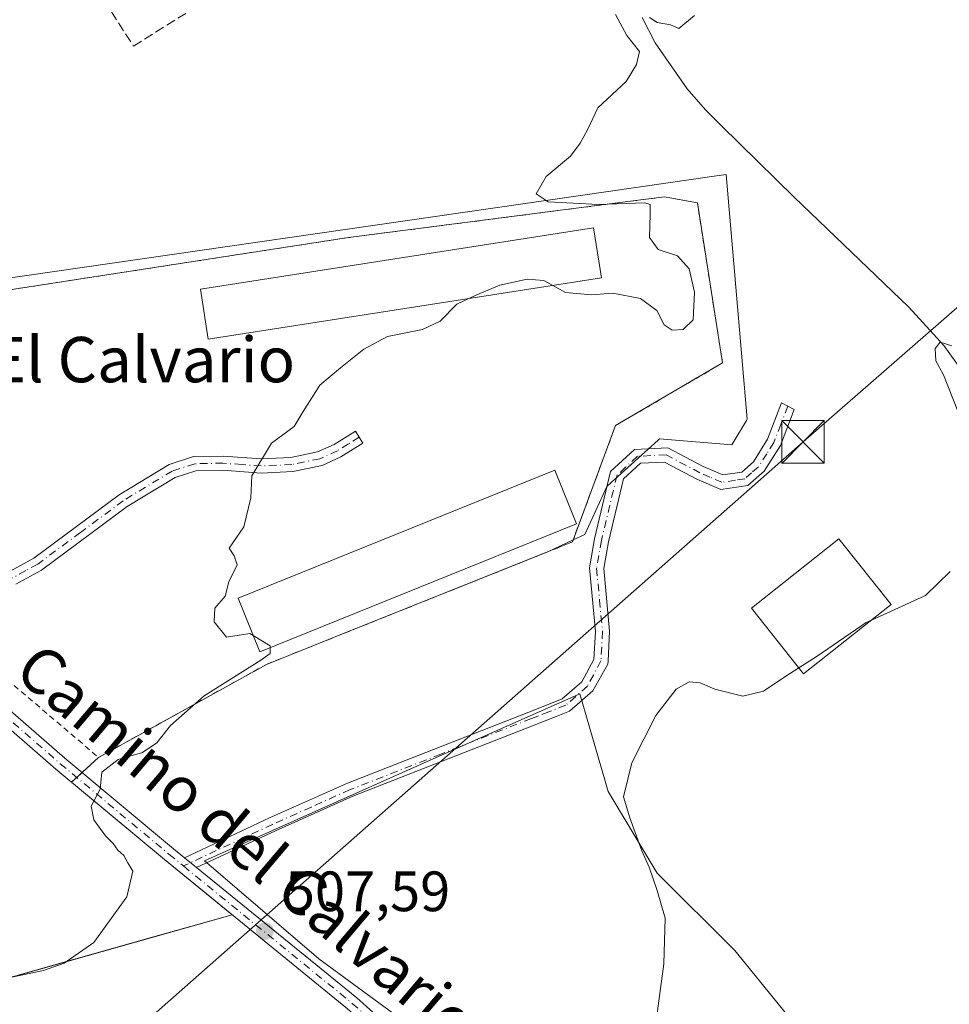
# Model space of a CAD drawing. Units: metres. Extents: x 576902 to 580353, y 4714978 to 4717330.
# Drawn here: x 580034 to 580198, y 4716008 to 4716181 of the extents above; entities that cross this region are included whole.
import ezdxf
from ezdxf.enums import TextEntityAlignment as Align

# ---------------------------------------------------------------- set-up
doc = ezdxf.new("R2010")
doc.units = ezdxf.units.M
doc.header["$MEASUREMENT"] = 0
for name, pattern in [('DGN Style 2', [1.6480167562047852, 0.988810053722871, -0.6592067024819142]), ('DGN Style 3', [2.307223458686699, 1.648016756204785, -0.6592067024819142]), ('DGN Style 4', [2.6384748266838614, 1.318413404963828, -0.6592067024819142, 0.001648016756204785, -0.6592067024819142])]:
    doc.linetypes.add(name, pattern=pattern)
for name, color, linetype, lineweight in [('Agrupación de edificios CxS', 7, 'Continuous', 0), ('Alambrada', 7, 'DGN Style 2', 0), ('Arbolado forestal CxS', 92, 'Continuous', 0), ('Camino Cxs', 7, 'Continuous', 0), ('Camino eje', 30, 'DGN Style 4', 13), ('Cima', 7, 'Continuous', 0), ('Corriente natural lineal', 142, 'Continuous', 13), ('Cultivos herbáceos CxS', 92, 'Continuous', 0), ('Curva de nivel normal', 30, 'Continuous', 0), ('Edificación Cxs', 1, 'Continuous', 13), ('Edificación industrial Cxs', 135, 'Continuous', 13), ('Muro lineal', 1, 'DGN Style 3', 13), ('Núcleo urbano CxS', 7, 'Continuous', 0), ('Pista no pavimentada Cxs', 111, 'Continuous', 0), ('Pista no pavimentada eje', 91, 'DGN Style 4', 0), ('Punto de cota en terreno', 7, 'Continuous', 0), ('Rótulo de punto de cota en terreno', 7, 'Continuous', 0), ('Suelo desnudo CxS', 253, 'Continuous', 0), ('Tendido', 6, 'Continuous', 0), ('Texto cartográfico', 7, 'Continuous', 0), ('Torre de tendido puntual', 7, 'Continuous', 0)]:
    doc.layers.add(name, color=color, linetype=linetype, lineweight=lineweight)
doc.styles.add('Style-Arial', font='txt')

# ---------------------------------------------------------------- blocks, each defined once
blk = doc.blocks.new('*U16')
at = {"layer": 'Cultivos herbáceos CxS', "color": 92, "linetype": 'Continuous', "lineweight": 0}
for points in [[(579977.8857000005, 4715996.9373, 503.5518000000012), (580057.4259000003, 4716019.4439, 509.6006000000052), (580071.7059000004, 4716023.4845, 508.1564000000071), (580067.4348999998, 4716026.961100001, 508.5212999999931), (580059.7701000003, 4716033.200099999, 509.2394000000059), (580043.3909, 4716046.8452, 510.4815999999992), (580048.1601, 4716051.2301, 510.4615000000049), (580077.7600999996, 4716067.640100001, 510.4266999999964), (580093.2301000003, 4716073.8301, 509.4498000000021), (580127.3772, 4716087.492500001, 509.4775999999983), (580131.8607000001, 4716089.6096, 509.2075000000041), (580133.9014999997, 4716090.5733, 508.7648000000045), (580137.7931000004, 4716099.002900001, 508.575800000006), (580138.5729, 4716099.7083, 508.3484000000026), (580146.8295, 4716107.1787, 507.8901000000042), (580146.9826999997, 4716107.3169, 507.9069000000018), (580147.1234999998, 4716107.4453, 507.9226000000053), (580147.7763, 4716107.3891, 507.8937000000006), (580159.8415000001, 4716106.359300001, 508.226800000004), (580162.4232999999, 4716110.6437, 508.1328000000067), (580162.5614999998, 4716110.873500001, 508.0996000000014), (580158.8547, 4716154.0615, 508.0302999999985), (580155.8837000001, 4716153.632300001, 508.5856000000058), (580148.6224999996, 4716152.583900001, 509.4155000000028), (579998.8547, 4716130.952299999, 513.9305000000022)], [(580197.5922999998, 4715864.9495, 499.1070000000037), (580157.5339000003, 4715925.7303, 502.2606999999989), (580161.6782999998, 4715942.767300001, 502.936400000006), (580181.4781, 4715955.1995, 501.9306999999972), (580206.9348999998, 4715919.377499999, 500.3904999999941), (580213.7997000003, 4715921.704299999, 500.0521000000008), (580228.7729000002, 4715932.0703, 499.9437000000034), (580229.2314999999, 4715932.370100001, 499.9484999999986), (580160.3378999997, 4716017.163899999, 503.851999999999), (580146.6753000002, 4716030.827099999, 505.2609999999986), (580138.0462999997, 4716045.209899999, 506.3715999999986), (580133.0126999998, 4716062.468900001, 507.443299999999), (580111.4124999996, 4716052.842900001, 507.7875000000058), (580097.9619000005, 4716046.848300001, 508.0460000000021), (580066.8531, 4716032.9857, 508.7814000000071), (580079.1058999998, 4716022.483100001, 507.7887000000047), (580086.9880999997, 4716015.726100001, 507.0568000000058), (580111.4376999997, 4715997.7479, 505.4869000000036), (580127.9773000004, 4715976.893300001, 504.1826000000001), (580153.8646999998, 4715942.374700001, 502.8583999999974), (580143.7972999997, 4715933.7457, 502.540399999998), (580135.1675000004, 4715920.8007, 501.6003000000055), (580126.5377000002, 4715901.3847, 500.3647000000056)]]:
    blk.add_polyline3d(points, dxfattribs=at)
blk = doc.blocks.new('5PATER')
at = {"layer": 'Suelo desnudo CxS', "linetype": 'Continuous', "lineweight": 0}
h = blk.add_hatch(color=51, dxfattribs=at)
edge = h.paths.add_edge_path()
edge.add_ellipse((0, 0), major_axis=(-0.1095731443231308, -0.1110710700762829), ratio=0.9994222409660322, start_angle=0, end_angle=360)
blk = doc.blocks.new('5TTEND')
at = {"layer": 'Cima', "color": 7, "linetype": 'Continuous', "lineweight": 0}
for p, q in [((-0.375, 0.3754), (0.375, -0.3746)), ((0.3720000000000001, 0.3784000000000001), (-0.3720000000000001, -0.3776))]:
    blk.add_line(p, q, dxfattribs=at)
at = {"layer": 'Cima', "color": 7, "linetype": 'Continuous', "lineweight": 0, "flags": 128}
blk.add_lwpolyline([(-0.375, -0.3746), (0.375, -0.3746), (0.375, 0.3754), (-0.375, 0.3754), (-0.3720000000000001, -0.3776)], dxfattribs=at)

msp = doc.modelspace()

# ---------------------------------------------------------------- linework, layer by layer
at = {"layer": 'Agrupación de edificios CxS', "color": 7, "linetype": 'Continuous', "lineweight": 0, "extrusion": (-0.00417592510233924, -0.002315099018022163, 0.9999886009180687), "elevation": -12829.76556448514, "flags": 128}
msp.add_lwpolyline([(580074.8351737219, 4716050.576208416), (580045.234756981, 4716034.166164439)], dxfattribs=at)
at = {"layer": 'Agrupación de edificios CxS', "color": 7, "linetype": 'Continuous', "lineweight": 0, "extrusion": (-0.04639410474619067, -0.0426550878197797, 0.998012089369606), "elevation": -227564.8060141358, "flags": 128}
msp.add_lwpolyline([(-3079124.753957376, 3611758.621822579), (-3079124.753957376, 3611754.661349212)], dxfattribs=at)
at = {"layer": 'Agrupación de edificios CxS', "color": 7, "linetype": 'Continuous', "lineweight": 0, "extrusion": (0.05972201497077538, 0.05491059303106502, 0.9967036207924638), "elevation": 294111.043014979, "flags": 128}
msp.add_lwpolyline([(3079068.122134407, -3606992.622200443), (3079068.122134407, -3606991.355080492)], dxfattribs=at)
at = {"layer": 'Agrupación de edificios CxS', "color": 7, "linetype": 'Continuous', "lineweight": 0, "extrusion": (-0.01177119836416556, -0.01082296998222596, 0.9998721429312026), "elevation": -57359.19099940699, "flags": 128}
msp.add_lwpolyline([(580011.066271469, 4715703.957137006), (580010.1362981036, 4715703.10218693)], dxfattribs=at)
at = {"layer": 'Agrupación de edificios CxS', "color": 7, "linetype": 'Continuous', "lineweight": 0, "extrusion": (0.4473035608913499, 0.4643280152621364, 0.7644076259801729), "elevation": 2449638.327289218, "flags": 128}
msp.add_lwpolyline([(2854163.503394462, -2903544.592969049), (2854142.240611822, -2903546.603102655), (2854126.904116319, -2903548.282556874)], dxfattribs=at)
at = {"layer": 'Agrupación de edificios CxS', "color": 7, "linetype": 'Continuous', "lineweight": 0, "extrusion": (-0.04562621723914797, -0.01291031477541447, 0.9988751533964823), "elevation": -86844.33912779677, "flags": 128}
msp.add_lwpolyline([(-4379923.141034621, 1840133.769011038), (-4379923.141034621, 1840036.155447975)], dxfattribs=at)
at = {"layer": 'Agrupación de edificios CxS', "color": 7, "linetype": 'Continuous', "lineweight": 0}
for points in [[(580030.1901000004, 4716133.350099999, 513.3718999999984), (580092.2301000003, 4716142.9301, 511.7336000000069), (580141.5100999996, 4716149.270099999, 510.6021000000038), (580147.9600999998, 4716150.110099999, 510.1008000000002), (580153.7500999998, 4716149.050100001, 510.0359000000026), (580158.2001, 4716120.8101, 509.8527999999933), (580139.3201000001, 4716109.7501, 509.5158999999985), (580131.7200999996, 4716089.2301, 509.8280999999988), (580093.2301000003, 4716073.8301, 510.3052000000025), (580077.7600999996, 4716067.640100001, 510.7651000000042), (580048.1601, 4716051.2301, 510.6034999999974), (580043.3909, 4716046.8452, 510.4364999999962), (580059.7701000003, 4716033.200099999, 509.1404999999941), (580071.7059000004, 4716023.4845, 508.0577000000048), (579977.8857000005, 4715996.9373, 503.429099999994)], [(580025.1401000004, 4716132.7501, 513.7970000000059), (580030.1901000004, 4716133.350099999, 513.3718999999984), (580092.2301000003, 4716142.9301, 511.7336000000069), (580141.5100999996, 4716149.270099999, 510.6021000000038), (580147.9600999998, 4716150.110099999, 510.1008000000002), (580153.7500999998, 4716149.050100001, 510.0359000000026), (580158.2001, 4716120.8101, 509.8527999999933), (580139.3201000001, 4716109.7501, 509.5158999999985), (580131.7200999996, 4716089.2301, 509.8280999999988), (580093.2301000003, 4716073.8301, 510.3052000000025), (580077.7600999996, 4716067.640100001, 510.7651000000042)]]:
    msp.add_polyline3d(points, dxfattribs=at)
at = {"layer": 'Alambrada', "color": 7, "linetype": 'DGN Style 2', "lineweight": 0}
msp.add_polyline3d([(580024.9200999998, 4716086.4901, 513.4829000000027), (580026.8000999996, 4716076.9001, 512.5736000000034), (580025.7301000003, 4716070.3301, 512.0479999999952), (580048.1601, 4716051.2301, 510.6034999999974), (580077.7600999996, 4716067.640100001, 510.7651000000042), (580093.2301000003, 4716073.8301, 510.3052000000025), (580131.7200999996, 4716089.2301, 509.8280999999988), (580139.3201000001, 4716109.7501, 509.5158999999985), (580158.2001, 4716120.8101, 509.8527999999933), (580153.7500999998, 4716149.050100001, 510.0359000000026), (580147.9600999998, 4716150.110099999, 510.1008000000002), (580141.5100999996, 4716149.270099999, 510.6021000000038), (580092.2301000003, 4716142.9301, 511.7336000000069), (580030.1901000004, 4716133.350099999, 513.3718999999984), (580025.1401000004, 4716132.7501, 513.7970000000059)], dxfattribs=at)
at = {"layer": 'Arbolado forestal CxS', "color": 92, "linetype": 'Continuous', "lineweight": 0}
for points in [[(580126.5377000002, 4715901.3847, 500.3647000000056), (580135.1675000004, 4715920.8007, 501.6003000000055), (580143.7972999997, 4715933.7457, 502.540399999998), (580153.8646999998, 4715942.374700001, 502.8583999999974), (580127.9773000004, 4715976.893300001, 504.1826000000001), (580111.4376999997, 4715997.7479, 505.4869000000036), (580086.9880999997, 4716015.726100001, 507.0568000000058), (580079.1058999998, 4716022.483100001, 507.7887000000047), (580066.8531, 4716032.9857, 508.7814000000071), (580097.9619000005, 4716046.848300001, 508.0460000000021), (580111.4124999996, 4716052.842900001, 507.7875000000058), (580133.0126999998, 4716062.468900001, 507.443299999999), (580138.0462999997, 4716045.209899999, 506.3715999999986), (580146.6753000002, 4716030.827099999, 505.2609999999986), (580160.3378999997, 4716017.163899999, 503.851999999999), (580229.2314999999, 4715932.370100001, 499.9484999999986), (580228.7729000002, 4715932.0703, 499.9437000000034), (580213.7997000003, 4715921.704299999, 500.0521000000008), (580206.9348999998, 4715919.377499999, 500.3904999999941), (580181.4781, 4715955.1995, 501.9306999999972), (580161.6782999998, 4715942.767300001, 502.936400000006), (580157.5339000003, 4715925.7303, 502.2606999999989), (580197.5922999998, 4715864.9495, 499.1070000000037)], [(580197.5922999998, 4715864.9495, 499.1070000000037), (580157.5339000003, 4715925.7303, 502.2606999999989), (580161.6782999998, 4715942.767300001, 502.936400000006), (580181.4781, 4715955.1995, 501.9306999999972), (580206.9348999998, 4715919.377499999, 500.3904999999941), (580213.7997000003, 4715921.704299999, 500.0521000000008), (580228.7729000002, 4715932.0703, 499.9437000000034), (580229.2314999999, 4715932.370100001, 499.9484999999986), (580160.3378999997, 4716017.163899999, 503.851999999999), (580146.6753000002, 4716030.827099999, 505.2609999999986), (580138.0462999997, 4716045.209899999, 506.3715999999986), (580133.0126999998, 4716062.468900001, 507.443299999999), (580111.4124999996, 4716052.842900001, 507.7875000000058), (580097.9619000005, 4716046.848300001, 508.0460000000021), (580066.8531, 4716032.9857, 508.7814000000071), (580079.1058999998, 4716022.483100001, 507.7887000000047), (580086.9880999997, 4716015.726100001, 507.0568000000058), (580111.4376999997, 4715997.7479, 505.4869000000036), (580127.9773000004, 4715976.893300001, 504.1826000000001), (580153.8646999998, 4715942.374700001, 502.8583999999974), (580143.7972999997, 4715933.7457, 502.540399999998), (580135.1675000004, 4715920.8007, 501.6003000000055), (580126.5377000002, 4715901.3847, 500.3647000000056)]]:
    msp.add_polyline3d(points, dxfattribs=at)
at = {"layer": 'Camino Cxs', "color": 7, "linetype": 'Continuous', "lineweight": 0, "extrusion": (0.03713687766530167, -0.03023082453613794, 0.9988528167678848), "elevation": -120519.5841068864, "flags": 128}
msp.add_lwpolyline([(4023625.539695577, 2524548.392706433), (4023625.539695577, 2524551.168059101)], dxfattribs=at)
at = {"layer": 'Camino Cxs', "color": 7, "linetype": 'Continuous', "lineweight": 0}
msp.add_polyline3d([(580065.4600000001, 4716031.789999999, 508.7090000000026), (580063.3101000004, 4716033.540100001, 508.8418999999994), (580078.3101000004, 4716040.550100001, 508.4668999999994), (580092.0301000001, 4716046.700099999, 508.188599999994), (580124.0401, 4716059.2401, 507.6983000000037), (580126.2500999998, 4716060.110099999, 507.7244999999967), (580129.9001000002, 4716061.540100001, 507.6282000000065), (580133.3701, 4716064.5801, 507.3632999999973), (580135.5100999996, 4716068.5101, 507.0075999999972), (580135.7701000003, 4716073.420100001, 506.8378999999986), (580134.7200999996, 4716084.6501, 507.4122000000062), (580135.6101000002, 4716089.770099999, 508.0485999999946), (580138.4600999998, 4716101.6801, 508.1912000000011), (580142.6801000005, 4716105.5701, 507.7851999999984), (580148.5401, 4716105.860099999, 507.7271999999939), (580154.7500999998, 4716102.5601, 506.9250999999931), (580158.2500999998, 4716101.050100001, 506.8720999999932), (580161.5701000001, 4716101.5701, 506.8894), (580163.6300999997, 4716103.370100001, 507.0146999999997), (580166.1401000004, 4716107.350099999, 506.9557000000059), (580168.5701000001, 4716113.800100001, 506.9116999999969), (580170.8000999996, 4716112.600099999, 506.9241000000038), (580168.3901000004, 4716106.2301, 507.0225000000065), (580165.5500999996, 4716101.720100001, 506.6967000000004), (580165.0800999999, 4716101.3201, 506.696100000001), (580162.6700999998, 4716099.210100001, 506.5485000000045), (580157.9200999998, 4716098.460100001, 506.3506000000052), (580153.6700999998, 4716100.300100001, 506.7645000000048), (580147.9700999996, 4716103.3301, 507.0671000000002), (580143.7100999998, 4716103.120100001, 507.0791999999929), (580140.7100999998, 4716100.360099999, 507.4673999999941), (580138.0601000004, 4716089.270099999, 506.9336999999941), (580137.2401000002, 4716084.550100001, 506.5583999999944), (580138.2801000001, 4716073.470100001, 506.2531000000017), (580138.0000999998, 4716068.220100001, 506.4458000000013), (580137.9725000003, 4716067.654899999, 506.4673999999941), (580135.3501000004, 4716062.9901, 506.9183000000049), (580131.2200999996, 4716059.370100001, 507.7838000000047), (580128.8701, 4716058.450099999, 507.7814000000071), (580124.9501, 4716056.920100001, 507.6987999999984), (580093.0000999998, 4716044.390100001, 508.2145000000019), (580079.3501000004, 4716038.280099999, 508.5139000000054)], close=True, dxfattribs=at)
for points in [[(580063.3101000004, 4716033.540100001, 508.8418999999994), (580078.3101000004, 4716040.550100001, 508.4668999999994), (580092.0301000001, 4716046.700099999, 508.188599999994), (580124.0401, 4716059.2401, 507.6983000000037), (580126.2500999998, 4716060.110099999, 507.7244999999967), (580129.9001000002, 4716061.540100001, 507.6282000000065), (580133.3701, 4716064.5801, 507.3632999999973), (580135.5100999996, 4716068.5101, 507.0075999999972), (580135.7701000003, 4716073.420100001, 506.8378999999986), (580134.7200999996, 4716084.6501, 507.4122000000062), (580135.6101000002, 4716089.770099999, 508.0485999999946), (580138.4600999998, 4716101.6801, 508.1912000000011), (580142.6801000005, 4716105.5701, 507.7851999999984), (580148.5401, 4716105.860099999, 507.7271999999939), (580154.7500999998, 4716102.5601, 506.9250999999931), (580158.2500999998, 4716101.050100001, 506.8720999999932), (580161.5701000001, 4716101.5701, 506.8894), (580163.6300999997, 4716103.370100001, 507.0146999999997), (580166.1401000004, 4716107.350099999, 506.9557000000059), (580168.5701000001, 4716113.800100001, 506.9116999999969), (580170.8000999996, 4716112.600099999, 506.9241000000038), (580168.3901000004, 4716106.2301, 507.0225000000065), (580165.5500999996, 4716101.720100001, 506.6967000000004), (580165.0800999999, 4716101.3201, 506.696100000001), (580162.6700999998, 4716099.210100001, 506.5485000000045), (580157.9200999998, 4716098.460100001, 506.3506000000052), (580153.6700999998, 4716100.300100001, 506.7645000000048), (580147.9700999996, 4716103.3301, 507.0671000000002), (580143.7100999998, 4716103.120100001, 507.0791999999929), (580140.7100999998, 4716100.360099999, 507.4673999999941), (580138.0601000004, 4716089.270099999, 506.9336999999941), (580137.2401000002, 4716084.550100001, 506.5583999999944), (580138.2801000001, 4716073.470100001, 506.2531000000017), (580138.0000999998, 4716068.220100001, 506.4458000000013), (580137.9725000003, 4716067.654899999, 506.4673999999941), (580135.3501000004, 4716062.9901, 506.9183000000049), (580131.2200999996, 4716059.370100001, 507.7838000000047), (580128.8701, 4716058.450099999, 507.7814000000071), (580124.9501, 4716056.920100001, 507.6987999999984), (580093.0000999998, 4716044.390100001, 508.2145000000019), (580079.3501000004, 4716038.280099999, 508.5139000000054), (580065.4600000001, 4716031.789999999, 508.7090000000026)], [(580032.5500999996, 4716084.0701, 512.1649000000034), (580036.7701000003, 4716086.390100001, 512.1242000000057), (580051.8000999996, 4716097.540100001, 511.2146000000066), (580060.6001000004, 4716102.890100001, 510.7390000000014), (580064.9001000002, 4716104.280099999, 510.597299999994), (580070.1201, 4716104.390100001, 510.4070999999968), (580076.8701, 4716103.890100001, 510.070200000002), (580082.0900999998, 4716104.1501, 510.1490000000049), (580086.7901, 4716105.110099999, 510.1355999999942), (580089.7001, 4716106.440099999, 509.9835000000021), (580093.4501, 4716108.770099999, 509.6624000000011), (580094.7701000003, 4716106.640100001, 509.6064999999944), (580090.8800999997, 4716104.2301, 509.7422999999981), (580087.5701000001, 4716102.720100001, 509.850099999996), (580082.4001000002, 4716101.6601, 509.9441999999981), (580076.8400999998, 4716101.380100001, 510.0255000000034), (580070.0500999996, 4716101.890100001, 510.3585000000021), (580065.3201000001, 4716101.790100001, 510.5893999999971), (580061.6501000002, 4716100.600099999, 510.8579000000027), (580053.2001, 4716095.460100001, 511.1152000000002), (580038.1201, 4716084.280099999, 511.8380999999936), (580033.5800999999, 4716081.790100001, 511.9431000000041)], [(580032.5500999996, 4716084.0701, 512.1649000000034), (580036.7701000003, 4716086.390100001, 512.1242000000057), (580051.8000999996, 4716097.540100001, 511.2146000000066), (580060.6001000004, 4716102.890100001, 510.7390000000014), (580064.9001000002, 4716104.280099999, 510.597299999994), (580070.1201, 4716104.390100001, 510.4070999999968), (580076.8701, 4716103.890100001, 510.070200000002), (580082.0900999998, 4716104.1501, 510.1490000000049), (580086.7901, 4716105.110099999, 510.1355999999942), (580089.7001, 4716106.440099999, 509.9835000000021), (580093.4501, 4716108.770099999, 509.6624000000011), (580094.7701000003, 4716106.640100001, 509.6064999999944), (580090.8800999997, 4716104.2301, 509.7422999999981), (580087.5701000001, 4716102.720100001, 509.850099999996), (580082.4001000002, 4716101.6601, 509.9441999999981), (580076.8400999998, 4716101.380100001, 510.0255000000034), (580070.0500999996, 4716101.890100001, 510.3585000000021), (580065.3201000001, 4716101.790100001, 510.5893999999971), (580061.6501000002, 4716100.600099999, 510.8579000000027), (580053.2001, 4716095.460100001, 511.1152000000002), (580038.1201, 4716084.280099999, 511.8380999999936), (580033.5800999999, 4716081.790100001, 511.9431000000041)]]:
    msp.add_polyline3d(points, dxfattribs=at)
at = {"layer": 'Camino eje', "color": 30, "linetype": 'DGN Style 4', "lineweight": 13}
for points in [[(580169.6851000004, 4716113.200099999, 506.9168000000063), (580168.4700999996, 4716109.975099999, 506.9844000000012), (580167.2651000004, 4716106.790100001, 506.6834999999992), (580166.0100999996, 4716104.800100001, 506.8405000000057), (580164.4725000003, 4716102.4451, 506.8273000000045), (580163.3251, 4716101.4451, 506.8028000000049), (580162.1201, 4716100.390100001, 506.7103000000062), (580160.4600999998, 4716100.130100001, 506.6805000000023), (580158.0850999998, 4716099.755100001, 506.6146000000008), (580155.9600999998, 4716100.675100001, 506.7915999999968), (580154.2100999998, 4716101.4301, 506.8047999999981), (580148.2550999997, 4716104.595100001, 507.3870000000024), (580143.1951000001, 4716104.345100001, 507.4260999999969), (580141.0850999998, 4716102.4001, 507.3997999999993), (580139.5850999998, 4716101.020099999, 507.7975000000006), (580136.8350999998, 4716089.520099999, 507.3194999999978), (580135.9801000003, 4716084.600099999, 506.9830999999977), (580136.5050999997, 4716078.985099999, 506.5071000000025), (580137.0251000002, 4716073.4451, 506.4676999999938), (580136.7500999998, 4716068.262499999, 506.6953000000067), (580135.4301000005, 4716065.7501, 506.9894999999961), (580134.3601000002, 4716063.7851, 507.1276000000071), (580130.5601000004, 4716060.4551, 507.6854000000022), (580127.5601000004, 4716059.280099999, 507.7317000000039), (580125.6001000004, 4716058.515100001, 507.707899999994), (580124.4951, 4716058.0801, 507.6940999999933), (580108.5201000003, 4716051.815099999, 507.8228999999993), (580092.5151000004, 4716045.545100001, 508.195000000007), (580085.6551000001, 4716042.470100001, 508.2467999999935), (580078.8300999999, 4716039.415100001, 508.4799999999959), (580063.1277000001, 4716032.0777, 508.8218999999954)], [(580094.1101000002, 4716107.7051, 509.6284000000014), (580092.2351000002, 4716106.540100001, 509.6717000000062), (580090.2901, 4716105.335100001, 509.8503999999957), (580087.1801000005, 4716103.915100001, 509.9921000000032), (580082.2451, 4716102.905099999, 510.0007999999943), (580076.8551000003, 4716102.6351, 510.0179999999964), (580073.4600999998, 4716102.890100001, 510.1989999999933), (580070.0850999998, 4716103.140100001, 510.3607000000048), (580065.1101000002, 4716103.0351, 510.5656000000017), (580061.1250999998, 4716101.745100001, 510.7768000000069), (580052.5000999998, 4716096.5001, 511.1499999999942), (580044.9851000002, 4716090.925100001, 511.6383999999962), (580037.4451000001, 4716085.335100001, 511.9820000000037), (580035.3350999998, 4716084.175100001, 512.0106999999989), (580033.0651000004, 4716082.9301, 511.9961999999941), (580029.8501000004, 4716081.770099999, 512.3138999999937), (580026.8051000005, 4716080.675100001, 512.6187000000064), (580019.5551000005, 4716079.0601, 512.5678999999947), (580010.5981000002, 4716077.069900001, 512.6267999999982)]]:
    msp.add_polyline3d(points, dxfattribs=at)
at = {"layer": 'Corriente natural lineal', "color": 142, "linetype": 'Continuous', "lineweight": 13}
msp.add_polyline3d([(580144.0100999996, 4716181.720100001, 510.3154000000068), (580146.2901, 4716177.290100001, 510.0950000000012), (580151.9401000004, 4716169.190099999, 509.7936999999947), (580155.2100999998, 4716165.440099999, 509.3497999999963), (580158.0401, 4716162.6501, 508.7228999999934), (580170.8300999999, 4716150.050100001, 507.061600000001), (580191.0301000001, 4716130.6501, 506.1753999999929), (580197.2100999998, 4716123.870100001, 505.6016999999993), (580205.9700999996, 4716111.700099999, 504.829700000002), (580215.7701000003, 4716097.4301, 504.6535000000004), (580229.2701000003, 4716077.7601, 503.7973999999958), (580246.3400999998, 4716054.960100001, 502.5420000000013), (580252.9501, 4716046.950099999, 501.8160999999964), (580258.8901000004, 4716040.850099999, 501.502999999997), (580267.6700999998, 4716032.890100001, 500.3524999999936), (580275.7701000003, 4716027.030099999, 499.9268000000012), (580287.8701, 4716020.0801, 499.6984999999986), (580296.8300999999, 4716015.670100001, 499.3074000000051), (580308.9901000002, 4716010.350099999, 498.9051000000036)], dxfattribs=at)
at = {"layer": 'Cultivos herbáceos CxS', "color": 92, "linetype": 'Continuous', "lineweight": 0}
for points in [[(579977.8857000005, 4715996.9373, 503.5518000000012), (580057.4259000003, 4716019.4439, 509.6006000000052), (580071.7059000004, 4716023.4845, 508.1564000000071), (580067.4348999998, 4716026.961100001, 508.5212999999931), (580059.7701000003, 4716033.200099999, 509.2394000000059), (580043.3909, 4716046.8452, 510.4815999999992), (580048.1601, 4716051.2301, 510.4615000000049), (580077.7600999996, 4716067.640100001, 510.4266999999964), (580093.2301000003, 4716073.8301, 509.4498000000021), (580127.3772, 4716087.492500001, 509.4775999999983), (580131.8607000001, 4716089.6096, 509.2075000000041), (580133.9014999997, 4716090.5733, 508.7648000000045), (580137.7931000004, 4716099.002900001, 508.575800000006), (580138.5729, 4716099.7083, 508.3484000000026), (580146.8295, 4716107.1787, 507.8901000000042), (580146.9826999997, 4716107.3169, 507.9069000000018), (580147.1234999998, 4716107.4453, 507.9226000000053), (580147.7763, 4716107.3891, 507.8937000000006), (580159.8415000001, 4716106.359300001, 508.226800000004), (580162.4232999999, 4716110.6437, 508.1328000000067), (580162.5614999998, 4716110.873500001, 508.0996000000014), (580158.8547, 4716154.0615, 508.0302999999985), (580155.8837000001, 4716153.632300001, 508.5856000000058), (580148.6224999996, 4716152.583900001, 509.4155000000028), (579998.8547, 4716130.952299999, 513.9305000000022)], [(580197.5922999998, 4715864.9495, 499.1070000000037), (580157.5339000003, 4715925.7303, 502.2606999999989), (580161.6782999998, 4715942.767300001, 502.936400000006), (580181.4781, 4715955.1995, 501.9306999999972), (580206.9348999998, 4715919.377499999, 500.3904999999941), (580213.7997000003, 4715921.704299999, 500.0521000000008), (580228.7729000002, 4715932.0703, 499.9437000000034), (580229.2314999999, 4715932.370100001, 499.9484999999986), (580160.3378999997, 4716017.163899999, 503.851999999999), (580146.6753000002, 4716030.827099999, 505.2609999999986), (580138.0462999997, 4716045.209899999, 506.3715999999986), (580133.0126999998, 4716062.468900001, 507.443299999999), (580111.4124999996, 4716052.842900001, 507.7875000000058), (580097.9619000005, 4716046.848300001, 508.0460000000021), (580066.8531, 4716032.9857, 508.7814000000071), (580079.1058999998, 4716022.483100001, 507.7887000000047), (580086.9880999997, 4716015.726100001, 507.0568000000058), (580111.4376999997, 4715997.7479, 505.4869000000036), (580127.9773000004, 4715976.893300001, 504.1826000000001), (580153.8646999998, 4715942.374700001, 502.8583999999974), (580143.7972999997, 4715933.7457, 502.540399999998), (580135.1675000004, 4715920.8007, 501.6003000000055), (580126.5377000002, 4715901.3847, 500.3647000000056)]]:
    msp.add_polyline3d(points, dxfattribs=at)
at = {"layer": 'Curva de nivel normal', "color": 30, "linetype": 'Continuous', "lineweight": 0, "flags": 128}
for points, elevation in [([(580139.3300000001, 4716182.280099999), (580141.29, 4716178.5701), (580143.5599999996, 4716175.720100001), (580143.0199999996, 4716173.4801), (580141.2000000002, 4716170.4801), (580136.2199999997, 4716165.8101), (580134.3899999997, 4716161.920100001), (580133.0599999996, 4716159.590100001), (580131.4000000004, 4716157.2601), (580127.0700000003, 4716153.700099999), (580125.3300000001, 4716150.620100001), (580127.4699999997, 4716149.2401), (580136.2400000002, 4716148.770099999), (580144.4800000004, 4716149.0801), (580145.4500000002, 4716148.7601), (580145.4500000002, 4716147.050100001), (580145.2999999998, 4716142.9301), (580146.8200000003, 4716140.800100001), (580150.25, 4716139.710100001), (580152.3300000001, 4716137.4301), (580153.25, 4716133.280099999), (580153.0199999996, 4716128.4101), (580151.2400000002, 4716126.690099999), (580149.29, 4716126.5801), (580147.9199999999, 4716127.540100001), (580146.6200000001, 4716130.040100001), (580143.7300000004, 4716132.1501), (580138.8300000001, 4716133.110099999), (580135.0700000003, 4716132.850099999), (580130.4900000002, 4716133.2601), (580128.2493000003, 4716134.488700001)], 510), ([(580153.2300000004, 4716182.0701), (580150.4699999997, 4716179.8101), (580148.9900000002, 4716180.4301), (580146.6500000004, 4716180.890100001), (580145.3399999999, 4716181.7601)], 510), ([(580128.2493000003, 4716134.488700001), (580126.6600000003, 4716135.360099999), (580123.7300000004, 4716135.5701), (580118.9000000004, 4716134.520099999), (580115.4000000004, 4716133.0801), (580113.4516000003, 4716132.1753)], 510), ([(580113.4516000003, 4716132.1753), (580111.3300000001, 4716131.190099999), (580108.4199999999, 4716128.200099999), (580105.3099999996, 4716126.710100001), (580099.1100000005, 4716125.450099999), (580094.9100000003, 4716123.2601), (580090.8399999999, 4716119.920100001), (580087.1799999997, 4716116.920100001), (580084.2400000002, 4716112.2601), (580082.6699999999, 4716109.590100001), (580078.6799999997, 4716106.6601), (580075.2000000002, 4716100.870100001), (580075.0199999996, 4716096.9901), (580073.79, 4716091.920100001), (580071.2000000002, 4716088.140100001), (580072.0899999999, 4716086.780099999), (580072.6200000001, 4716085.210100001), (580071.1600000003, 4716082.200099999), (580070.4699999997, 4716079.670100001), (580068.6699999999, 4716077.5801), (580068.5700000003, 4716075.1501), (580070.7300000004, 4716072.450099999), (580074.8600000005, 4716073.090100001), (580075.4265999999, 4716072.747300001)], 510), ([(580199.6699999999, 4716112.3201), (580197.1299999999, 4716118.720100001), (580195.7800000003, 4716121.200099999), (580195.6699999999, 4716123.350099999), (580196.5899999999, 4716124.4901), (580198.6399999997, 4716123.800100001)], 505), ([(580184.4611000001, 4716075.4682), (580193.9600000001, 4716079.780099999), (580198.3300000001, 4716084.0101)], 505), ([(580171.6359999999, 4716067.022100001), (580174.8600000005, 4716069.0801), (580183.54, 4716075.050100001), (580184.4611000001, 4716075.4682)], 505), ([(580075.4265999999, 4716072.747300001), (580078.4299999997, 4716070.9301), (580078.4228999997, 4716070.6009)], 510), ([(580078.4228999997, 4716070.6009), (580078.4000000004, 4716069.540100001), (580076.7999999998, 4716068.4101), (580066.7800000003, 4716062.0801), (580060.8399999999, 4716056.850099999), (580058.4199999999, 4716053.800100001), (580055.9199999999, 4716052.0701), (580051.6299999999, 4716050.850099999), (580048.7599999999, 4716048.630100001), (580048.4199999999, 4716045.600099999), (580046.8300000001, 4716042.620100001), (580047.3200000003, 4716040.220100001), (580049.4100000003, 4716037.370100001), (580050.7300000004, 4716036.020099999), (580051.5499999998, 4716034.840100001), (580052.5999999996, 4716033.9001), (580053.3399999999, 4716032.620100001), (580054.2000000002, 4716031.1601), (580053.1600000003, 4716026.620100001), (580047.2999999998, 4716018.590100001), (580042.0899999999, 4716014.960100001), (580038.4699999997, 4716013.640100001), (580023.3099999996, 4716010.460100001)], 510), ([(580146.5199999996, 4716005.2301), (580147.8200000003, 4716014.790100001), (580148.0999999996, 4716022.9001), (580146.6399999997, 4716027.7601), (580145.2800000003, 4716031.890100001), (580143.9600000001, 4716034.7601), (580141.8700000001, 4716040.600099999), (580140.7400000002, 4716044.270099999), (580142.2100000001, 4716050.270099999), (580146.4400000004, 4716058.640100001), (580150.0300000003, 4716063.280099999), (580152.2999999998, 4716064.550100001), (580154.2599999999, 4716064.4001), (580156.8200000003, 4716063.280099999), (580161.7599999999, 4716062.0601), (580165.4299999997, 4716062.9301), (580169.3300000001, 4716065.550100001), (580171.6359999999, 4716067.022100001)], 505)]:
    msp.add_lwpolyline(points, dxfattribs=dict(at, elevation=elevation))
at = {"layer": 'Edificación Cxs', "color": 1, "linetype": 'Continuous', "lineweight": 13}
msp.add_polyline3d([(580187.9101, 4716078.200099999, 508.687699999995), (580172.4700999996, 4716065.970100001, 508.9511999999959), (580163.2901, 4716077.550100001, 509.2391999999964), (580178.7301000003, 4716089.780099999, 508.4455000000017), (580187.9101, 4716078.200099999, 508.687699999995)], dxfattribs=at)
msp.add_3dface([(580187.9101, 4716078.200099999, 509.2391999999964), (580172.4700999996, 4716065.970100001, 509.2391999999964), (580163.2901, 4716077.550100001, 509.2391999999964), (580178.7301000003, 4716089.780099999, 509.2391999999964)], dxfattribs=at)
at = {"layer": 'Edificación industrial Cxs', "color": 135, "linetype": 'Continuous', "lineweight": 13}
for points in [[(580136.8300999999, 4716135.8301, 512.3681999999973), (580067.4901000002, 4716124.9901, 512.9141999999993), (580066.1201, 4716133.8101, 513.5185000000056), (580135.4600999998, 4716144.6601, 512.4833999999975), (580136.8300999999, 4716135.8301, 512.3681999999973)], [(580132.4600999998, 4716092.440099999, 510.9015999999974), (580076.5900999998, 4716069.860099999, 511.5046000000002), (580072.7701000003, 4716079.340100001, 511.0353000000032), (580128.6401000004, 4716101.920100001, 510.8347000000067), (580132.4600999998, 4716092.440099999, 510.9015999999974)]]:
    msp.add_polyline3d(points, dxfattribs=at)
for points in [[(580136.8300999999, 4716135.8301, 513.5185000000056), (580067.4901000002, 4716124.9901, 513.5185000000056), (580066.1201, 4716133.8101, 513.5185000000056), (580135.4600999998, 4716144.6601, 513.5185000000056)], [(580132.4600999998, 4716092.440099999, 511.5046000000002), (580076.5900999998, 4716069.860099999, 511.5046000000002), (580072.7701000003, 4716079.340100001, 511.5046000000002), (580128.6401000004, 4716101.920100001, 511.5046000000002)]]:
    msp.add_3dface(points, dxfattribs=at)
at = {"layer": 'Muro lineal', "color": 1, "linetype": 'DGN Style 3', "lineweight": 13}
msp.add_polyline3d([(580047.9101, 4716186.600099999, 515.7140999999974), (580054.3201000001, 4716176.700099999, 512.9704999999958), (580079.4801000003, 4716192.470100001, 512.5651999999973), (580072.9801000003, 4716202.5801, 516.7292000000016)], dxfattribs=at)
at = {"layer": 'Núcleo urbano CxS', "color": 7, "linetype": 'Continuous', "lineweight": 0}
for points in [[(579998.8547, 4716130.952299999, 513.9305000000022), (580148.6224999996, 4716152.583900001, 509.4155000000028), (580155.8837000001, 4716153.632300001, 508.5856000000058), (580158.8547, 4716154.0615, 508.0302999999985), (580162.5614999998, 4716110.873500001, 508.0996000000014), (580162.4232999999, 4716110.6437, 508.1328000000067), (580159.8415000001, 4716106.359300001, 508.226800000004), (580147.7763, 4716107.3891, 507.8937000000006), (580147.1234999998, 4716107.4453, 507.9226000000053), (580146.9826999997, 4716107.3169, 507.9069000000018), (580146.8295, 4716107.1787, 507.8901000000042), (580138.5729, 4716099.7083, 508.3484000000026), (580137.7931000004, 4716099.002900001, 508.575800000006), (580133.9014999997, 4716090.5733, 508.7648000000045), (580131.8607000001, 4716089.6096, 509.2075000000041), (580127.3772, 4716087.492500001, 509.4775999999983), (580093.2301000003, 4716073.8301, 509.4498000000021), (580077.7600999996, 4716067.640100001, 510.4266999999964), (580048.1601, 4716051.2301, 510.4615000000049), (580043.3909, 4716046.8452, 510.4815999999992), (580059.7701000003, 4716033.200099999, 509.2394000000059), (580067.4348999998, 4716026.961100001, 508.5212999999931), (580071.7059000004, 4716023.4845, 508.1564000000071), (580057.4259000003, 4716019.4439, 509.6006000000052), (579977.8857000005, 4715996.9373, 503.5518000000012)], [(579977.8857000005, 4715996.9373, 503.5518000000012), (580057.4259000003, 4716019.4439, 509.6006000000052), (580071.7059000004, 4716023.4845, 508.1564000000071), (580067.4348999998, 4716026.961100001, 508.5212999999931), (580059.7701000003, 4716033.200099999, 509.2394000000059), (580043.3909, 4716046.8452, 510.4815999999992), (580048.1601, 4716051.2301, 510.4615000000049), (580077.7600999996, 4716067.640100001, 510.4266999999964), (580093.2301000003, 4716073.8301, 509.4498000000021), (580127.3772, 4716087.492500001, 509.4775999999983), (580131.8607000001, 4716089.6096, 509.2075000000041), (580133.9014999997, 4716090.5733, 508.7648000000045), (580137.7931000004, 4716099.002900001, 508.575800000006), (580138.5729, 4716099.7083, 508.3484000000026), (580146.8295, 4716107.1787, 507.8901000000042), (580146.9826999997, 4716107.3169, 507.9069000000018), (580147.1234999998, 4716107.4453, 507.9226000000053), (580147.7763, 4716107.3891, 507.8937000000006), (580159.8415000001, 4716106.359300001, 508.226800000004), (580162.4232999999, 4716110.6437, 508.1328000000067), (580162.5614999998, 4716110.873500001, 508.0996000000014), (580158.8547, 4716154.0615, 508.0302999999985), (580155.8837000001, 4716153.632300001, 508.5856000000058), (580148.6224999996, 4716152.583900001, 509.4155000000028), (579998.8547, 4716130.952299999, 513.9305000000022)]]:
    msp.add_polyline3d(points, dxfattribs=at)
at = {"layer": 'Pista no pavimentada Cxs', "color": 111, "linetype": 'Continuous', "lineweight": 0, "extrusion": (0.03713687766530167, -0.03023082453613794, 0.9988528167678848), "elevation": -120519.5841068864, "flags": 128}
msp.add_lwpolyline([(4023625.539695577, 2524548.392706433), (4023625.539695577, 2524551.168059101)], dxfattribs=at)
at = {"layer": 'Pista no pavimentada Cxs', "color": 111, "linetype": 'Continuous', "lineweight": 0}
for points in [[(580097.1401000004, 4716002.390100001, 505.618100000007), (580092.0800999999, 4716006.9001, 506.1166999999987), (580059.7701000003, 4716033.200099999, 509.1404999999941), (580040.6001000004, 4716049.170100001, 510.7189999999973), (580015.7600999996, 4716070.8201, 512.3246999999974), (580006.5900999998, 4716078.950099999, 512.7850999999937), (579999.0201000003, 4716085.670100001, 513.0660000000062), (579995.2001, 4716088.710100001, 513.1633000000002), (579992.3201000001, 4716090.190099999, 513.2513999999937), (579984.1460999995, 4716092.8521, 513.2946999999986), (579977.6687000003, 4716092.892300001, 513.0512000000017), (579974.7055000003, 4716091.198899999, 512.9553000000016)], [(580013.2600999996, 4716076.380100001, 512.525999999998), (580017.4101, 4716072.690099999, 512.2029999999941), (580042.2200999996, 4716051.0801, 510.546199999997), (580061.3601000002, 4716035.130100001, 509.0148000000045), (580063.3101000004, 4716033.540100001, 508.8418999999994)], [(580017.4101, 4716072.690099999, 512.2029999999941), (580042.2200999996, 4716051.0801, 510.546199999997), (580061.3601000002, 4716035.130100001, 509.0148000000045), (580063.3101000004, 4716033.540100001, 508.8418999999994), (580065.4600000001, 4716031.789999999, 508.7090000000026), (580093.7001, 4716008.800100001, 506.2811999999976), (580106.7001, 4715997.190099999, 505.1855000000069), (580110.0100999996, 4715993.870100001, 505.2216999999946), (580113.8201000001, 4715990.040100001, 504.8482999999979), (580125.0100999996, 4715976.540100001, 504.061400000006), (580138.0201000003, 4715959.370100001, 503.3561999999947), (580152.7200999996, 4715938.880100001, 502.6601999999984), (580155.5201000003, 4715934.970100001, 502.3956000000035), (580176.2500999998, 4715905.4001, 500.9904999999999)], [(580196.3601000002, 4715872.360099999, 499.352899999998), (580153.4801000003, 4715933.520099999, 502.4423999999999), (580150.3400999998, 4715937.9001, 502.6889999999985), (580148.8800999997, 4715939.9301, 502.8173999999999), (580146.0401, 4715943.9001, 503.5124000000069), (580136.0000999998, 4715957.890100001, 503.7103000000062), (580123.0500999996, 4715974.9801, 504.1867000000057), (580111.9700999996, 4715988.360099999, 504.9309000000067), (580104.9801000003, 4715995.380100001, 505.1852000000072), (580099.0201000003, 4716000.700099999, 505.4655000000057), (580097.1401000004, 4716002.390100001, 505.618100000007), (580092.0800999999, 4716006.9001, 506.1166999999987), (580059.7701000003, 4716033.200099999, 509.1404999999941), (580040.6001000004, 4716049.170100001, 510.7189999999973), (580015.7600999996, 4716070.8201, 512.3246999999974)], [(580065.4600000001, 4716031.789999999, 508.7090000000026), (580093.7001, 4716008.800100001, 506.2811999999976), (580106.7001, 4715997.190099999, 505.1855000000069), (580110.0100999996, 4715993.870100001, 505.2216999999946), (580113.8201000001, 4715990.040100001, 504.8482999999979), (580125.0100999996, 4715976.540100001, 504.061400000006), (580138.0201000003, 4715959.370100001, 503.3561999999947), (580152.7200999996, 4715938.880100001, 502.6601999999984), (580155.5201000003, 4715934.970100001, 502.3956000000035), (580176.2500999998, 4715905.4001, 500.9904999999999), (580198.3901000004, 4715873.8101, 499.2997999999934), (580215.9301000005, 4715849.4901, 498.2385999999969), (580233.3601000002, 4715825.270099999, 497.2149000000064), (580236.4200999998, 4715821.470100001, 497.0537999999942), (580244.7100999998, 4715813.300100001, 496.6318000000028), (580248.5000999998, 4715810.2401, 496.4377999999998), (580255.9901000002, 4715805.270099999, 496.071299999996), (580264.5900999998, 4715800.350099999, 495.7311000000045), (580275.2701000003, 4715794.7401, 495.0996000000014), (580277.9501, 4715793.340100001, 494.8901000000042), (580337.6601, 4715764.970100001, 492.1104999999953), (580338.2785, 4715764.670700001, 492.0862000000052)]]:
    msp.add_polyline3d(points, dxfattribs=at)
at = {"layer": 'Pista no pavimentada eje', "color": 91, "linetype": 'DGN Style 4', "lineweight": 0}
for points in [[(580010.5981000002, 4716077.069900001, 512.6267999999982), (580012.7251000004, 4716075.182499999, 512.5066999999982), (580014.8000999996, 4716073.3375, 512.351800000004), (580016.5850999998, 4716071.755100001, 512.2473000000027), (580028.9901000002, 4716060.950099999, 511.4943999999959), (580041.4101, 4716050.1251, 510.6137000000017), (580060.5651000004, 4716034.165100001, 509.0687999999937), (580063.1277000001, 4716032.0777, 508.8218999999954)], [(580063.1277000001, 4716032.0777, 508.8218999999954), (580092.8901000004, 4716007.850099999, 506.152900000001), (580095.4200999998, 4716005.595100001, 505.9398999999976), (580098.7767000003, 4716002.5943, 505.6091000000015)]]:
    msp.add_polyline3d(points, dxfattribs=at)
at = {"layer": 'Tendido', "color": 6, "linetype": 'Continuous', "lineweight": 0}
msp.add_polyline3d([(580322.0702999998, 4716237.443, 518.9661999999954), (580303.7542000003, 4716221.469599999, 517.8083000000044), (580172.3943999996, 4716106.875200001, 508.9611000000005), (580044.4620000003, 4715994.033299999, 508.0917000000045), (579837.6732999999, 4716038.213099999, 511.1799000000028), (579752.6475999998, 4716124.5777, 515.1967000000004), (579729.6655000001, 4716146.3477, 517.9792000000016)], dxfattribs=at)

# ---------------------------------------------------------------- block references
at = {"layer": 'Cultivos herbáceos CxS', "color": 92, "linetype": 'Continuous', "lineweight": 0}
msp.add_blockref('*U16', (0, 0), dxfattribs=at)
at = {"layer": 'Punto de cota en terreno', "color": 7, "linetype": 'Continuous', "lineweight": 0, "xscale": 10, "yscale": 10, "zscale": 10}
msp.add_blockref('5PATER', (580077.4900000002, 4716020.58, 507.5899999999965), dxfattribs=at)
at = {"layer": 'Torre de tendido puntual', "color": 7, "linetype": 'Continuous', "lineweight": 0, "xscale": 10, "yscale": 10, "zscale": 10}
msp.add_blockref('5TTEND', (580172.3943999996, 4716106.875200001, 508.9611000000005), dxfattribs=at)

# ---------------------------------------------------------------- texts
at = {"layer": 'Rótulo de punto de cota en terreno', "color": 7, "linetype": 'Continuous', "lineweight": 0, "style": 'Style-Arial'}
msp.add_text('507,59', height=7.000000000000002, dxfattribs=at).set_placement((580081.0177999996, 4716024.107799999))
at = {"layer": 'Texto cartográfico', "color": 7, "linetype": 'Continuous', "lineweight": 0, "style": 'Style-Arial'}
msp.add_text('El Calvario', height=8, dxfattribs=at).set_placement((580055.8864939022, 4716121.40015), align=Align.MIDDLE_CENTER)
msp.add_text('Camino del Calvario', height=8, rotation=319.7212482975679, dxfattribs=at).set_placement((580074.4916361965, 4716035.885422058), align=Align.MIDDLE_CENTER)

doc.saveas('drawing.dxf')
